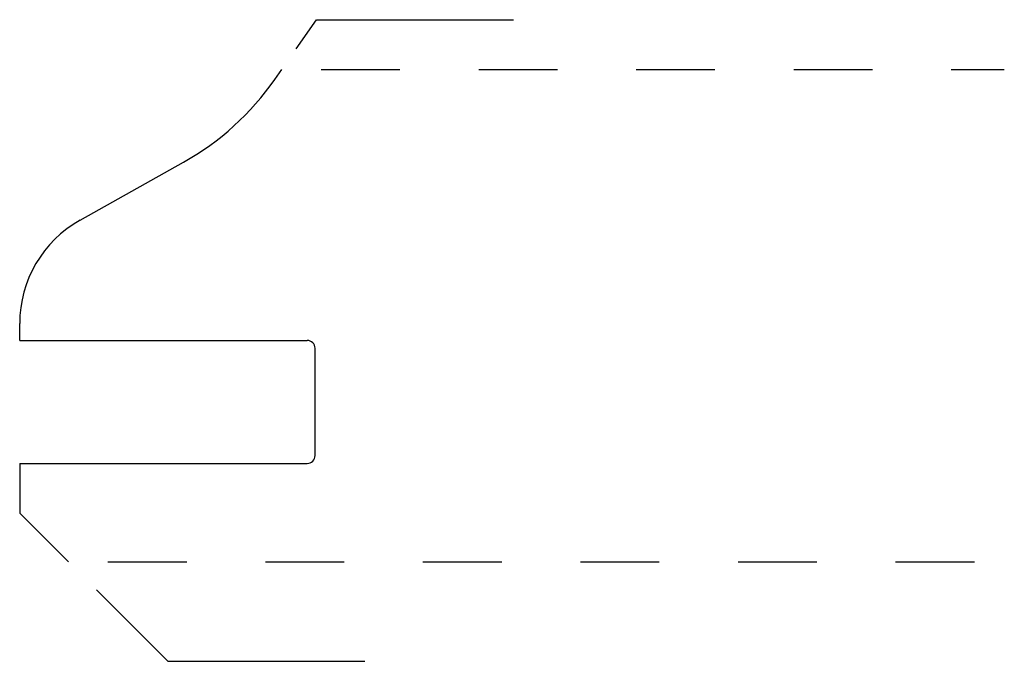
# Model space of a CAD drawing. Extents: x 0 to 1.25, y -0.14 to 0.67.
import ezdxf

# ---------------------------------------------------------------- set-up
doc = ezdxf.new("R2010")
doc.units = 0
doc.linetypes.add('DASHED', pattern=[0.2, 0.1, -0.1])
doc.layers.add('CK_LEVEL_2', color=7, linetype='CONTINUOUS')

msp = doc.modelspace()

# ---------------------------------------------------------------- linework, layer by layer
at = {"layer": 'CK_LEVEL_2', "color": 1, "linetype": 'CONTINUOUS'}
for p, q in [((0.351, 0.6357), (0.3767, 0.6725)), ((0.3767, 0.6725), (0.6267, 0.6725)), ((0.0974, -0.0509), (0.188, -0.1415)), ((0.188, -0.1415), (0.438, -0.1415))]:
    msp.add_line(p, q, dxfattribs=at)
at = {"layer": 'CK_LEVEL_2', "color": 23, "linetype": 'CONTINUOUS'}
for p, q in [((0.3239, 0.5968), (0.3327, 0.6095)), ((0.0766, 0.418), (0.2081, 0.4917)), ((0, 0.2656), (0, 0.2872)), ((0, 0.2656), (0.365, 0.2656)), ((0.375, 0.1195), (0.375, 0.2556)), ((0, 0.1095), (0, 0.0465)), ((0, 0.1095), (0.365, 0.1095)), ((0, 0.0465), (0.062, -0.0155))]:
    msp.add_line(p, q, dxfattribs=at)
at = {"layer": 'CK_LEVEL_2', "color": 23, "linetype": 'DASHED'}
for p, q in [((0.3827, 0.6095), (1.25, 0.6095)), ((0.112, -0.0155), (1.25, -0.0155))]:
    msp.add_line(p, q, dxfattribs=at)
at = {"layer": 'CK_LEVEL_2', "color": 23, "linetype": 'CONTINUOUS'}
for centre, radius, start, end in [((0.0368, 0.797), 0.35, 299.299, 325.1139), ((0.15, 0.2872), 0.15, 119.299, 180), ((0.365, 0.2556), 0.01, 360, 450.0001), ((0.365, 0.1195), 0.01, 270, 360)]:
    msp.add_arc(centre, radius, start, end, dxfattribs=at)

doc.saveas('drawing.dxf')
